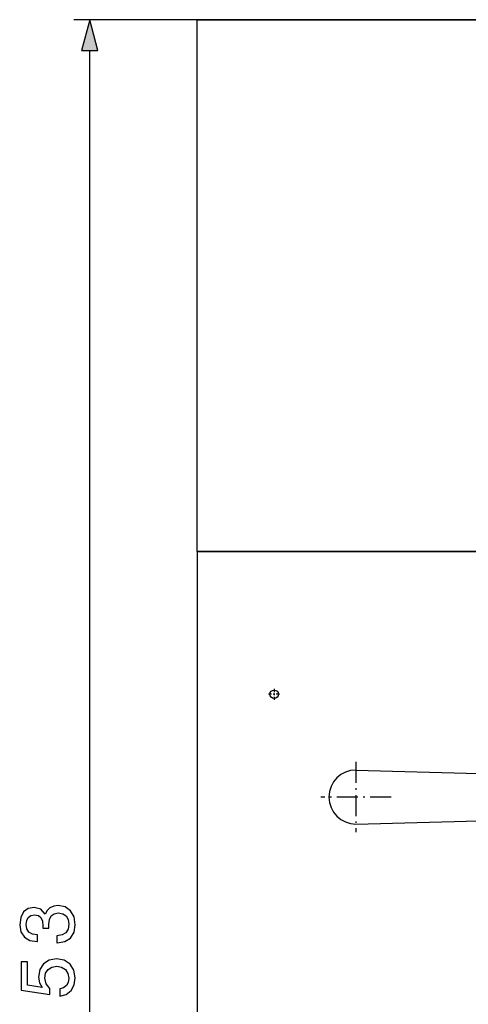
# Model space of a CAD drawing. Extents: x 86 to 391, y 12 to 266.
# Drawn here: x 86 to 114, y 204 to 266 of the extents above; entities that cross this region are included whole.
import ezdxf

# ---------------------------------------------------------------- set-up
doc = ezdxf.new("R2010")
doc.units = 0
doc.linetypes.add('DASHDOT', pattern=[18.5, 12, -3, 0.5, -3])
doc.layers.get('0').update_dxf_attribs({"linetype": 'CONTINUOUS'})

msp = doc.modelspace()

# ---------------------------------------------------------------- linework, layer by layer
at = {"color": 7}
for p, q in [((97.286453, 266.171906), (89.528336, 266.171906)), ((97.286453, 266.171906), (159.286453, 266.171906)), ((97.286453, 232.67189), (97.286453, 266.171906)), ((159.286453, 266.171906), (97.286453, 266.171906)), ((90.528336, 144.103729), (90.528336, 264.240051)), ((159.286453, 232.67189), (97.286453, 232.67189)), ((97.286453, 232.67189), (97.286453, 142.171875)), ((97.286453, 232.67189), (159.286453, 232.67189)), ((107.286453, 218.895798), (143.74646, 217.905807)), ((107.286453, 215.495804), (143.74646, 216.485809))]:
    msp.add_line(p, q, dxfattribs=at)
at = {"color": 7, "linetype": 'DASHDOT', "ltscale": 0.017225}
for p, q in [((102.136452, 224.016388), (102.136452, 223.327393)), ((102.480949, 223.67189), (101.791946, 223.67189))]:
    msp.add_line(p, q, dxfattribs=at)
at = {"color": 7, "linetype": 'DASHDOT', "ltscale": 0.1105}
for p, q in [((107.286453, 219.405807), (107.286453, 214.985809)), ((109.496452, 217.195801), (105.076447, 217.195801))]:
    msp.add_line(p, q, dxfattribs=at)
at = {"color": 7}
for points in [[(91.045975, 264.240051), (90.528336, 266.171906), (90.010704, 264.240051)], [(88.467148, 208.006302), (88.491486, 208.006302), (88.963669, 208.084198), (89.319023, 208.312988), (89.542938, 208.673203), (89.625702, 209.145386), (89.547806, 209.651642), (89.328758, 210.031342), (88.992874, 210.274734), (88.549896, 210.362366), (88.262695, 210.32341), (88.029037, 210.221191), (87.848923, 210.045944), (87.717491, 209.812286), (87.454628, 210.128693), (87.035995, 210.235794), (86.656296, 210.162781), (86.369095, 209.953461), (86.18898, 209.607834), (86.125702, 209.145386), (86.203583, 208.707275), (86.422638, 208.371399), (86.768257, 208.157211), (87.22097, 208.084198), (87.245308, 208.084198), (87.245308, 208.517426), (86.933762, 208.556381), (86.709839, 208.67807), (86.573547, 208.882523), (86.524864, 209.169724), (86.563805, 209.422852), (86.666031, 209.612701), (86.831543, 209.72467), (87.055466, 209.768478), (87.303726, 209.72467), (87.464363, 209.598099), (87.556854, 209.379044), (87.581192, 209.07724), (87.576324, 208.931198), (87.960884, 208.931198), (87.951149, 209.174591), (87.994965, 209.481277), (88.111786, 209.7052), (88.301636, 209.841492), (88.549896, 209.890167), (88.83223, 209.836624), (89.04155, 209.700333), (89.172989, 209.471542), (89.216797, 209.174591), (89.168121, 208.86792), (89.026947, 208.643997), (88.788422, 208.502838), (88.467148, 208.44928)], [(88.647255, 204.65332), (89.051285, 204.760406), (89.357964, 205.003799), (89.552681, 205.354294), (89.625702, 205.797272), (89.538071, 206.288925), (89.299545, 206.66861), (88.919861, 206.91687), (88.433075, 207.004501), (87.975494, 206.921753), (87.625, 206.68808), (87.39621, 206.327866), (87.313461, 205.855682), (87.371872, 205.490601), (87.532516, 205.203384), (86.622223, 205.339691), (86.622223, 206.819519), (86.223053, 206.819519), (86.223053, 205.018402), (88.014435, 204.750671), (88.014435, 205.140106), (87.785645, 205.42244), (87.702888, 205.782669), (87.756439, 206.094208), (87.907333, 206.327866), (88.145859, 206.478775), (88.457413, 206.532318), (88.764084, 206.473907), (89.002609, 206.322998), (89.153519, 206.084473), (89.207062, 205.777802), (89.172989, 205.519806), (89.06102, 205.320221), (88.88578, 205.174179), (88.647255, 205.101166)]]:
    msp.add_lwpolyline(points, close=True, dxfattribs=at)
msp.add_circle((102.136452, 223.67189), 0.265, dxfattribs=at)
msp.add_arc((107.286453, 217.195801), 1.7, 90.000003, 269.999997, dxfattribs=at)
msp.add_solid([(91.045975, 264.240051), (90.528336, 266.171906), (91.045975, 264.240051), (90.010704, 264.240051)], dxfattribs=at)

doc.saveas('drawing.dxf')
